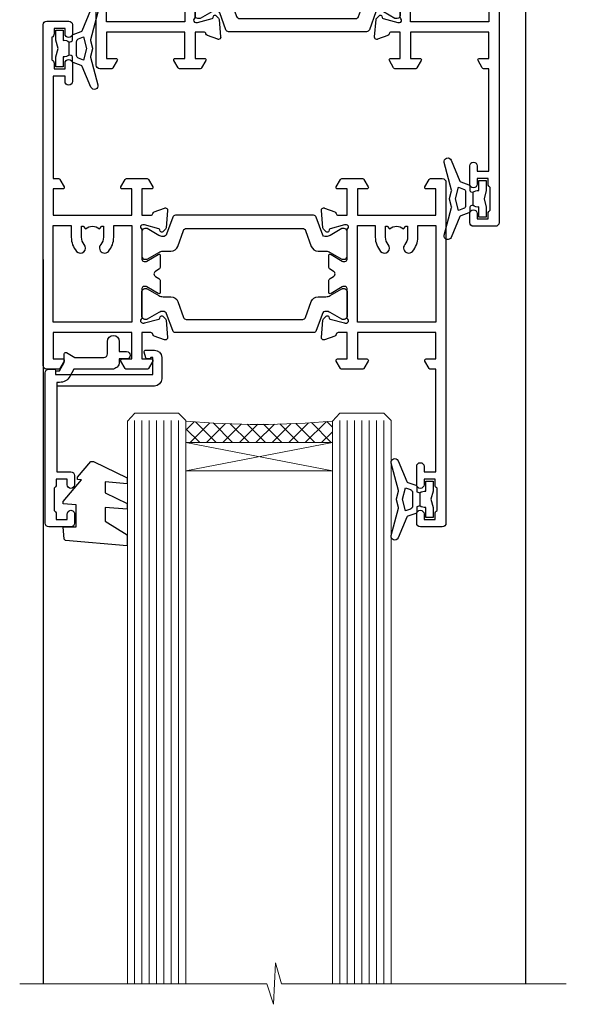
# Model space of a CAD drawing. Units: millimetres. Extents: x 1394 to 9766, y 811 to 2193.
# Drawn here: x 1521 to 1597, y 1902 to 2036 of the extents above; entities that cross this region are included whole.
import ezdxf

# ---------------------------------------------------------------- set-up
doc = ezdxf.new("R2010")
doc.units = ezdxf.units.MM
doc.layers.add('Aluminium Systems Ltd Joinery Detail', color=7, linetype='Continuous')

# ---------------------------------------------------------------- blocks, each defined once
blk = doc.blocks.new('28CCB')
at = {"color": 2}
blk.add_lwpolyline([(6.053292138554028, 4.194739718998276), (21.94670786144088, 4.194739718998674, -0.3152987888799328), (22.3225849097591, 3.93154777632884), (23.11369893466674, 1.757979856674806, 0.3152987888789069), (24.05339155545262, 1.10000000000076), (25.11243556529844, 1.10000000000184, -0.1316524975871745), (25.71243556529699, 0.9392304845427457), (27.2928203230265, 0.02679491924362409, 0.1316524975858391), (27.39282032302545, 2.213340621892712e-12), (27.59999999999964, 1.815436689867056e-12, 0.414213562373095), (28.00000000000109, 0.4000000000018495), (27.99999999999964, 3.800000000001486, 0.4142135623730949), (27.59999999999964, 4.20000000000112), (27.39282032302545, 4.2000000000022, 0.1316524975858392), (27.2928203230269, 4.173205080759027), (25.71243556529663, 3.260769515461218, -0.1316524975870713), (25.11243556529844, 3.10000000000076), (24.96366135512763, 3.10000000000184, -0.315298788879363), (24.68175356889078, 3.297393957004202), (23.79579403302841, 5.731547776328709, 0.3152987888799328), (23.41991698471357, 5.994739718999368), (4.580083015281346, 5.994739718999368, 0.3152987888782229), (4.204205966967351, 5.73154777632922), (3.366143447624565, 3.428989928338011, -0.3152987888789068), (2.896297137232252, 3.10000000000076), (2.887564434700109, 3.10000000000076, -0.1316524975871745), (2.28756443470101, 3.260769515457808), (0.7071796769716485, 4.173205080757214, 0.1316524975898455), (0.6071796769694657, 4.200000000000387), (0.3999999999989114, 4.200000000001125, 0.414213562373095), (-1.094235813070554e-12, 3.800000000001489), (1.094235813070554e-12, 0.4000000000000341, 0.414213562373095), (0.3999999999989114, 0), (0.6071796769694657, 3.979039320256561e-13, 0.1316524975898455), (0.7071796769711369, 0.02679491924519084), (2.287564434701564, 0.9392304845427457, -0.1316524975869816), (2.887564434700109, 1.100000000000021), (3.946608444545929, 1.10000000000076, 0.3152987888789068), (4.886301065331806, 1.757979856674806), (5.677415090243088, 3.93154777632884, -0.3152987888782229)], format="xyb", close=True, dxfattribs=at)
blk = doc.blocks.new('U819-22026B')
at = {"flags": 128}
for points in [[(3.999999614432454, 1.749999983498128, 0.9999999999999999), (2.999999624433258, 1.749999983498128), (2.999999624433258, 0.9999999895007932), (1.499999639432644, 0.9999999895007932), (1.499999639432644, 1.749999983498128, 0.2982166195638371), (1.199999654441854, 2.208257543170475), (1.199999654441854, 5.291742381828954, 0.2982166195638372), (1.499999639432644, 5.749999941501301), (1.499999639432644, 6.499999935498636), (2.999999624433258, 6.499999935498636), (2.999999624433258, 5.749999941501301, 0.9999999999999999), (3.999999614432454, 5.749999941501301), (3.999999614432454, 8.249999919000402, 0.9999999999999999), (2.999999624433258, 8.249999919000402), (2.999999624433258, 7.499999924999429), (1.400000000001455, 7.499999924999429), (1.400000000001455, 21.49999929951809), (2.122649730810735, 21.49999929951991, 0.2679491924323497), (2.295854811567551, 21.59999929952028), (2.873205080757543, 22.59999929951846, 0.577350269190347), (2.700000000000728, 22.89999929951955), (1.400000000001455, 22.89999929951955), (1.400000000001455, 26.49999929951809), (12.10000000000036, 26.49999929951809), (12.10000000000036, 22.89999929951955), (10.79999999999927, 22.89999929951773, 0.5773502691913763), (10.62679491924428, 22.59999929952028), (11.20414518843427, 21.59999929951846, 0.2679491924316814), (11.37735026919108, 21.49999929951446), (14.22264973080928, 21.49999929951809, 0.2679491924299127), (14.3958548115661, 21.59999929952028), (14.97320508075609, 22.59999929951846, 0.577350269190347), (14.79999999999927, 22.89999929951955), (13.5, 22.89999929951955), (13.5, 26.49999929951809), (14.69994615404357, 26.49999929951809, -0.3596409721341835), (14.99455617495369, 26.25661144997866, 0.2638505493629378), (15.18656008831204, 26.03131602935173), (16.59739338831241, 25.51781472934999, 0.08748899999998105), (16.69999938831279, 25.49972252935186, 0.4142139999993529), (16.99999938831206, 25.79972252934931, 0.02182000000010608), (16.99885778831231, 25.82586922934934), (16.79190018831468, 28.19140542935202, 0.1763269999991768), (16.70517378831209, 28.37739072935074), (16.34142078831428, 28.74114382934931, 0.1989120000003661), (16.19999938831279, 28.79972252935113, 0.06554299999983494), (16.14823558831085, 28.79290762935125, 0.267949000000773), (16.00681418831118, 28.65148632935234), (15.96151478831052, 28.48242642934929, -0.2679489999991268), (15.82009338831267, 28.34100502934962), (13.83814938831347, 27.80994472935163, -0.06554300000019676), (13.76050368831238, 27.79972252935113), (13.59999938831425, 27.79972252935113, -0.6885010989222702), (13.39999965677453, 28.32332924286493, 0.2134221664345241), (13.5, 28.54693634749128), (13.5, 32.49972252935186, -0.4142135623748265), (13.79999999999927, 32.79972252935113), (14.02092518831341, 32.79972252935113, -0.1378519999996916), (14.17720808831291, 32.75579992934945), (15.69581083752928, 31.82900416034499, 0.5854977655329031), (15.99999938831024, 31.99972248357153), (15.99999938831206, 33.52760598914028, 0.2614335027645108), (15.80837648988017, 33.86904263559335), (13.73952863500563, 35.13165019948973, -0.2614335102528245), (13.5, 35.55844601486022), (13.5, 39.44155254498399, -0.2614335017954712), (13.73952862149054, 39.86834835210537), (15.80837648988199, 41.13095601415988, 0.2614335027635806), (15.99999938831024, 41.47239266061295), (15.99999938831206, 43.00027616618534, 0.5854977655307841), (15.69581083752746, 43.1709944894137), (14.17720808831473, 42.24419872040561, -0.1378519999998588), (14.02092518831159, 42.20027612040575), (13.80000000000109, 42.20027612040575, -0.4142135623748265), (13.5, 42.50027612040502), (13.5, 46.45306230226559, 0.2134221664334703), (13.39999965677634, 46.67666940688831, -0.6885010989222702), (13.59999938831243, 47.20027612040575), (13.76050368831238, 47.20027612040575, -0.06554300000019687), (13.83814938831165, 47.19005392040707), (15.82009338831267, 46.65899362040544, -0.2679489999991267), (15.96151478831234, 46.51757222040759), (16.00681418830936, 46.34851232040636, 0.267949000000773), (16.14823558831267, 46.20709102040563, 0.06554299999983505), (16.19999938831461, 46.20027612040757, 0.1989120000003659), (16.34142078831246, 46.25885482040756), (16.70517378831209, 46.62260792040432, 0.176326999999839), (16.79190018831287, 46.80859322040486), (16.99885778831231, 49.17412942040572, 0.02182000000010619), (16.99999938831388, 49.20027612040575, 0.4142139999993529), (16.69999938831279, 49.50027612040502, 0.087488999999981), (16.59739338831241, 49.48218392040506), (15.18656008831204, 48.96868262040879, 0.2638505493629378), (14.99455617495369, 48.74338719977639, -0.3596409721341835), (14.69994615404357, 48.49999935023878), (13.5, 48.49999935023878), (13.5, 52.09999935023731), (14.79999999999927, 52.09999935023731, 0.5773502691889307), (14.97320508075609, 52.39999935023658), (14.39585481156792, 53.39999935023476, 0.2679491924297155), (14.2226497308111, 53.49999935023513), (11.37735026919108, 53.49999935023877, 0.267949192431211), (11.20414518843245, 53.39999935023658), (10.62679491924246, 52.3999993502384, 0.5773502691889307), (10.79999999999927, 52.09999935023731), (12.10000000000036, 52.09999935023731), (12.10000000000036, 48.49999935023878), (1.400000000001455, 48.49999935023878), (1.400000000001455, 52.09999935023731), (2.700000000000728, 52.09999935023731, 0.5773502691889307), (2.873205080757543, 52.39999935023658), (2.295854811567551, 53.3999993502384, 0.2679491924316815), (2.122649730810735, 53.49999935023877), (0.5, 53.49999935023877, 0.414213562373095), (0, 52.99999935023877), (0, 0.5, 0.414213562373095), (0.5, 0), (3.499999619432856, 0, 0.4142135623736278), (3.999999614436092, 0.4999999949977791)], [(5.25, 27.999999299519), (5.491350553233133, 27.99999929951878), (5.785818585469315, 28.35093263484168, 0.363970234266729), (7.714181414530685, 28.35093263484077), (8.008649446766867, 27.99999929951878), (8.25, 27.999999299519), (8.25, 29.49999929951878, 0.1826758136779178), (7.875000000014552, 30.49215604115204, -0.9999999999998853), (8.925000000028376, 31.41816900000936, -0.1826758136778932), (9.650000000000546, 29.49999929951878), (9.650000000000546, 27.8999992995191), (12.10000000000036, 27.8999992995191), (12.10000000000036, 47.09999929951982), (1.400000000000546, 47.09999929951755), (1.400000000000546, 27.8999992995191), (3.850000000000364, 27.8999992995191), (3.850000000000364, 29.49999929951878, -0.1826758136778933), (4.574999999972533, 31.41816900000936, -0.9999999999999881), (5.624999999986358, 30.49215604115193, 0.1826758136779091), (5.25, 29.49999929951889)]]:
    blk.add_lwpolyline(points, format="xyb", close=True, dxfattribs=at)
blk = doc.blocks.new('U821-22081')
at = {"flags": 128}
for points in [[(13.49999976887844, 53.50000000867, 0.4142135623732282), (12.99999977387884, 53.00000001366995), (12.99999977387884, 51.7500000251696, 0.9999999999999999), (13.99999976387804, 51.7500000251696), (13.99999976387804, 52.50000001916966), (15.49999974887865, 52.50000001916966), (15.49999974887865, 51.7500000251696, 0.298216619563818), (15.79999973386944, 51.29174246549822), (15.79999973387035, 48.2082576268411, 0.2982166195643174), (15.49999974887865, 47.75000006716915), (15.49999974887865, 47.00000007317), (13.99999976387804, 47.00000007317), (13.99999976387895, 47.75000006716915, 0.9999999999999999), (12.99999977387884, 47.75000006716915), (12.99999977387884, 45.25000008967005, 0.9999999999999999), (13.99999976387804, 45.25000008967005), (13.99999976387986, 46.00000008367012), (15.59999938831166, 46.00000008367012), (15.59999938831166, 32.00000000000115), (14.87734965750056, 32.00000000000178, 0.26794919243118), (14.70414457674374, 31.90000000000164), (14.12679430755375, 30.90000000000124, 0.5773502691897185), (14.29999938831057, 30.60000000000146), (15.59999938831166, 30.60000000000197), (15.59999938831166, 27.00000000000115), (4.899999388310931, 27.00000000000115), (4.899999388310931, 30.60000000000151), (6.199999388312023, 30.60000000000146, 0.5773502691903124), (6.373204469068838, 30.9000000000013), (5.795854199878846, 31.90000000000073, 0.26794919243118), (5.62264911912203, 32.00000000000087), (2.777349657502015, 32.00000000000121, 0.2679491924315914), (2.604144576744289, 31.90000000000113), (2.026794307555207, 30.9000000000017, 0.5773502691917267), (2.199999388312023, 30.60000000000123), (3.499999388311295, 30.60000000000151), (3.499999388311295, 27.00000000000115), (2.300053234267722, 27.00000000000121, -0.3596409721346311), (2.005443213357609, 27.24338784954064, 0.2638505493614196), (1.81343929999926, 27.46868327016985), (0.4026059999988831, 27.98218457017016, 0.08748899999999951), (0.299999999998505, 28.00027677017006, 0.4142140000002013), (-7.673861546209082e-13, 27.70027677016994, 0.02182000000000434), (0.00114159999989738, 27.67413007016991), (0.2080991999993387, 25.30859387016996, 0.1763270000001615), (0.2948256000001095, 25.12260857017039), (0.6585785999988332, 24.75885547016988, 0.198912000000304), (0.799999999998505, 24.70027677016999, 0.06554299999991511), (0.8517637999986221, 24.70709167016942, 0.2679490000004526), (0.9931852000010224, 24.84851297016969), (1.038484599998952, 25.01757287016996, -0.2679489999992379), (1.179905999998624, 25.15899427016963), (3.161849999999646, 25.69005457017035, -0.0655429999999432), (3.239495699998912, 25.70027677016948), (3.399999999998869, 25.70027677016999, -0.6885010989219402), (3.599999731536769, 25.17667005665437, 0.2134221664339008), (3.499999388311295, 24.95306295202887), (3.499999388311295, 21.00027677017052, -0.4142135623731504), (3.199999388312023, 20.70027677017067), (2.979074199999701, 20.70027677017022, -0.1378519999999909), (2.822791299999295, 20.74419937017059), (1.304188550783834, 21.67099513917647, 0.5854977655306846), (0.9999999999992326, 21.50027681594993), (0.9999999999992326, 19.97239331037845, 0.2614335027637978), (1.19162289843112, 19.63095666392572), (3.260470756518004, 18.36834907670426, -0.2614335082430082), (3.499999388311295, 17.94155326329373), (3.499999388311295, 14.05844678388793, -0.2614335038051789), (3.260470763609334, 13.6316509748054), (1.19162289843112, 12.36904333607704, 0.2614335027639514), (0.9999999999992326, 12.02760668962385), (1.000000000000142, 10.49972318405237, 0.5854977655332144), (1.304188550784744, 10.32900486082549), (2.822791299998386, 11.25580062983217, -0.1378519999999684), (2.979074199999701, 11.29972322983168), (3.199999388312023, 11.29972322983203, -0.4142135623729841), (3.499999388311295, 10.9997232298327), (3.499999388311295, 7.046937048068926, 0.2134221665172716), (3.599999731536769, 6.823329943347531, -0.688501098921568), (3.399999999998869, 6.299723229832765), (3.239495699998912, 6.29972322983231, -0.06554300000026254), (3.161849999999646, 6.309945429831672), (1.179905999998624, 6.84100572983273, -0.2679489999989727), (1.038484599999862, 6.982427129832402), (0.9931852000001129, 7.151487029832666, 0.2679490000001032), (0.8517637999986221, 7.292908329832542, 0.06554299999993078), (0.799999999998505, 7.29972322983231, 0.1989120000002516), (0.6585785999988332, 7.241144529832312), (0.2948255999992, 6.877391429832429, 0.1763270000004784), (0.2080991999984292, 6.691406129832345), (0.00114159999989738, 4.325869929832393, 0.02182000000000445), (-7.673861546209082e-13, 4.299723229832367, 0.414214000000035), (0.299999999998505, 3.999723229832185, 0.08748899999992087), (0.4026059999988831, 4.017815429832254), (1.813439300000169, 4.531316729831943, 0.2638505493624315), (2.005443213357609, 4.756612150461663, -0.3596409721340981), (2.300053234267722, 5.000000000001094), (3.499999388311295, 5.000000000001151), (3.499999388311295, 1.400000000001242), (2.199999388312023, 1.400000000000674, 0.5773502691904959), (2.026794307555207, 1.100000000001458), (2.604144576745199, 0.100000000001458, 0.2679491924306117), (2.777349657502015, 2.060573933704291e-12), (5.62264911912203, 1.77635683940025e-12, 0.2679491924306523), (5.795854199878846, 0.1000000000015149), (6.373204469068838, 1.100000000001515, 0.577350269189574), (6.199999388312023, 1.400000000000787), (4.899999388310931, 1.400000000000787), (4.899999388310931, 5.000000000001151), (15.59999938831166, 5.000000000001151), (15.59999938831166, 1.400000000000787), (14.29999938831057, 1.400000000001071, 0.5773502691891443), (14.12679430755375, 1.100000000001572), (14.70414457674374, 0.1000000000013443, 0.2679491924316416), (14.87734965750147, 5.258016244624741e-13), (18.49999938830948, 4.689582056016661e-13), (18.89999938830911, 0.4000000000005599), (25.09999938830984, 0.4000000000005599), (25.49999938830948, 1.4210854715202e-14), (27.89999938830911, 1.4210854715202e-14, 0.9999999999999999), (27.89999938830911, 1.199999999999832), (16.99999938831129, 1.199999999999832), (16.99999938831129, 20.50000000000411), (20.09999938831166, 20.5000000000003, 1.000000000000455), (20.09999938831166, 21.50000000000018), (16.99999938831129, 21.50000000000502), (16.99999938831129, 53.00000000866955, 0.414213562373095), (16.49999938831129, 53.50000000866955)], [(11.21418080284198, 6.850933335322011), (11.50864883507816, 6.500000000000014), (11.74999938831129, 6.500000000000242), (11.74999938831129, 8.000000000000014, 0.1826758136779127), (11.37499938832585, 8.992156741633224, -0.9999999999999009), (12.42499938833876, 9.918169700490594, -0.1826758136778932), (13.14999938831093, 8.000000000000014), (13.14999938831093, 6.400000000000333), (15.59999938831166, 6.400000000000333), (15.59999938831166, 25.60000000000106), (4.899999388310931, 25.59999999999879), (4.899999388310931, 6.400000000000333), (7.349999388311659, 6.400000000000333), (7.349999388311659, 8.000000000000014, -0.1826758136778925), (8.074999388283828, 9.918169700490594, -0.9999999999999959), (9.124999388296743, 8.992156741633167, 0.1826758136778749), (8.749999388311295, 8.000000000000071), (8.749999388311295, 6.500000000000242), (8.991349941544428, 6.500000000000014), (9.2858179737797, 6.850933335322864, 0.3639702342667269)]]:
    blk.add_lwpolyline(points, format="xyb", close=True, dxfattribs=at)
blk = doc.blocks.new('U819-28CCB-U821')
for name, p in [('U821-22081', (38.00000061168805, 21.50000000866502)), ('U819-22026B', (-2.273736754432321e-13, 1.989519660128281e-13)), ('28CCB', (13.49999999999935, 42.45973654972813))]:
    blk.add_blockref(name, p)
at = {"xscale": -1, "rotation": 180}
blk.add_blockref('28CCB', (13.49999999999935, 32.54026201011648), dxfattribs=at)
blk = doc.blocks.new('U619-21053')
at = {"flags": 128}
for points in [[(0.8517637999995316, 18.70709167016838, 0.267949000000315), (0.9931852000011361, 18.84851297016857), (1.038484599999862, 19.01757287016889, -0.2679489999992379), (1.179905999999534, 19.15899427016856), (3.161850000000555, 19.69005457016925, -0.06554299999994972), (3.239495699999821, 19.70027677016841), (3.399999999999778, 19.70027677016895, -0.688501098921987), (3.599999731537622, 19.17667005665328, 0.2134221664338348), (3.499999388311636, 18.95306295202781), (3.499999388311409, 15.00027677016939, -0.4142135623730948), (3.199999388312023, 14.70027677016955), (2.979074200000611, 14.70027677016913, -0.1378519999999576), (2.822791299999523, 14.74419937016947), (1.304188550784744, 15.6709951391754, 0.5854977655308156), (0.9999999999999147, 15.50027681594881), (1.000000000000142, 13.97239331037733, 0.2614335027637552), (1.191622898431405, 13.63095666392459), (1.666016411106597, 13.34143665592052, -0.5612253493031485), (1.666016416067492, 12.658563357926), (1.191622898431064, 12.36904333607595, 0.2614335027639941), (0.9999999999999147, 12.02760668962279), (1.000000000000256, 10.49972318405131, 0.5854977655332961), (1.304188550785028, 10.32900486082443), (2.822791299999352, 11.25580062983093, -0.137851999999924), (2.979074200000611, 11.29972322983051), (3.199999388312023, 11.29972322983099, -0.4142135623726511), (3.499999388311863, 10.99972322983163), (3.499999388311352, 7.046937048067861, 0.2134221665173375), (3.599999731537793, 6.823329943346522, -0.6885010989213818), (3.399999999999778, 6.299723229831869), (3.239495699999821, 6.299723229831216, -0.06554300000005336), (3.161850000000555, 6.309945429830549), (1.179905999999534, 6.841005729831721, -0.2679489999991144), (1.038484600000317, 6.982427129831336), (0.9931852000009656, 7.1514870298316, 0.2679489999999023), (0.8517637999995316, 7.292908329831448, 0.06554299999995798), (0.7999999999994145, 7.299723229831244, 0.1989120000001651), (0.6585785999998564, 7.241144529831189), (0.2948255999996547, 6.877391429831334, 0.1763270000003672), (0.2080991999993955, 6.691406129831279), (0.001141600000124754, 4.325869929831327, 0.02182000000002314), (8.526512829121202e-14, 4.299723229831301, 0.4142139999998131), (0.2999999999994145, 3.999723229831176, 0.08748900000000455), (0.4026059999997926, 4.017815429831074), (1.813439300000454, 4.531316729830621, 0.2638505493626823), (2.005443213357836, 4.756612150460654, -0.3596409721341544), (2.300053234267722, 5.000000000000028), (3.499999388312204, 5.000000000000085), (3.499999388312204, 1.400000000000176), (2.199999388312932, 1.399999999999636, 0.5773502691904483), (2.02679430755515, 1.100000000000392), (2.604144576745313, 0.1000000000003638, 0.2679491924306626), (2.777349657502015, 9.379164112033322e-13), (5.62264911912203, 7.105427357601002e-13, 0.2679491924306852), (5.795854199878846, 0.1000000000004491), (6.373204469069009, 1.100000000000449, 0.577350269188756), (6.199999388312023, 1.399999999999665), (4.899999388311841, 1.399999999999721), (4.899999388311841, 5.000000000000085), (15.59999938831166, 5.000000000000085), (15.59999938831166, 1.399999999999721), (14.29999938831148, 1.400000000000006, 0.5773502691886705), (14.12679430755477, 1.100000000000506), (14.70414457674431, 0.100000000000108, 0.2679491924317257), (14.87734965750147, -5.684341886080801e-14), (16.49999938831129, 5.684341886080801e-14, 0.414213562373095), (16.99999938831129, 0.5000000000000853), (16.99999938831129, 47.00000000866848, 0.414213562373095), (16.49999938831129, 47.50000000866848), (13.49999976887935, 47.50000000866893, 0.414213562373095), (12.99999977387884, 47.00000001366888), (12.9999997738793, 45.75000002516853, 0.9999999999999999), (13.99999976387895, 45.75000002516853), (13.99999976387895, 46.5000000191686), (15.49999974887956, 46.5000000191686), (15.49999974887945, 45.75000002516853, 0.2982166195639624), (15.79999973387035, 45.29174246549712), (15.79999973387058, 42.20825762684004, 0.2982166195643359), (15.49999974887945, 41.75000006716809), (15.49999974887956, 41.00000007316893), (13.99999976387895, 41.00000007316893), (13.9999997638794, 41.75000006716809, 0.9999999999999999), (12.99999977387884, 41.75000006716809), (12.9999997738793, 39.25000008966899, 0.9999999999999999), (13.99999976387895, 39.25000008966899), (13.99999976387986, 40.00000008366905), (15.59999938831166, 40.00000008366905), (15.59999938831166, 26.00000000000009), (14.87734965750147, 26.00000000000071, 0.2679491924310175), (14.70414457674477, 25.90000000000057), (14.12679430755443, 24.90000000000018, 0.5773502691899335), (14.29999938831148, 24.60000000000039), (15.59999938831166, 24.6000000000009), (15.59999938831166, 21.00000000000009), (4.899999388311841, 21.00000000000009), (4.899999388311841, 24.60000000000045), (6.199999388312023, 24.60000000000039, 0.5773502691895545), (6.373204469068838, 24.90000000000018), (5.795854199878733, 25.89999999999966, 0.2679491924310176), (5.62264911912203, 25.99999999999977), (2.777349657502015, 26.0000000000002, 0.2679491924313425), (2.604144576744858, 25.90000000000001), (2.026794307555207, 24.90000000000063, 0.5773502691917269), (2.199999388312932, 24.60000000000019), (3.499999388312204, 24.60000000000045), (3.499999388312204, 21.00000000000009), (2.300053234267722, 21.0000000000002, -0.3596409721348047), (2.005443213357609, 21.24338784953957, 0.2638505493615453), (1.813439299999942, 21.46868327016878), (0.4026059999997926, 21.9821845701691, 0.08748900000000444), (0.2999999999994145, 22.00027677016899, 0.4142140000002572), (1.4210854715202e-13, 21.70027677016887, 0.021820000000022), (0.001141600000295284, 21.67413007016884), (0.2080991999994524, 19.30859387016889, 0.1763270000000805), (0.2948256000001663, 19.12260857016935), (0.6585785999998564, 18.75885547016892, 0.1989120000001129), (0.7999999999994145, 18.70027677016893, 0.06554299999998023)], [(9.285817973780098, 6.850933335321827, 0.363970234266728), (11.21418080284187, 6.850933335320946), (11.50864883507862, 6.499999999998948), (11.74999938831152, 6.499999999999176), (11.74999938831158, 7.999999999998948, 0.1826758136778912), (11.37499938832585, 8.992156741632101, -0.9999999999999957), (12.42499938833922, 9.918169700489528, -0.1826758136778932), (13.14999938831173, 7.999999999998948), (13.14999938831161, 6.399999999999267), (15.59999938831166, 6.399999999999267), (15.59999938831166, 19.59999999999999), (4.899999388311841, 19.59999999999772), (4.899999388311841, 6.399999999999267), (7.349999388311659, 6.399999999999267), (7.349999388311659, 7.999999999998948, -0.1826758136778933), (8.074999388284056, 9.918169700489528, -0.999999999999999), (9.124999388297425, 8.992156741632101, 0.1826758136778921), (8.749999388311693, 7.999999999998948), (8.749999388311522, 6.499999999999176), (8.991349941544655, 6.499999999998948)]]:
    blk.add_lwpolyline(points, format="xyb", close=True, dxfattribs=at)
blk = doc.blocks.new('U615-21049')
at = {"flags": 128}
for points in [[(16.14823558831171, 40.20709167883493, 0.06554300000000504), (16.19999938831188, 40.20027677883516, 0.1989120000001822), (16.34142078831155, 40.25885547883516), (16.70517378831084, 40.62260857883584, 0.1763269999997058), (16.79190018831196, 40.80859387883518), (16.99885778831094, 43.17413007883513, 0.02181999999998967), (16.99999938831138, 43.20027677883516, 0.414214000000479), (16.69999938831188, 43.50027677883534, 0.0874890000000097), (16.5973933883115, 43.48218457883539), (15.18656008831113, 42.96868327883567, 0.2638505493628107), (14.99455617495323, 42.74338785820558, -0.3596409721344389), (14.69994615404266, 42.50000000866615), (13.49999999999909, 42.50000000866638), (13.49999999999818, 46.10000000866629), (14.79999999999836, 46.10000000866674, 0.5773502691895196), (14.97320508075512, 46.40000000866641), (14.39585481156587, 47.40000000866598, 0.2679491924306064), (14.22264973080928, 47.50000000866586), (11.37735026918926, 47.50000000866586, 0.2679491924313095), (11.20414518843234, 47.40000000866601), (10.62679491924246, 46.40000000866641, 0.5773502691894726), (10.79999999999927, 46.10000000866668), (12.09999999999945, 46.10000000866714), (12.09999999999945, 42.50000000866632), (1.399999999999636, 42.50000000866632), (1.399999999999636, 46.10000000866714), (2.699999999999818, 46.10000000866646, 0.5773502691890396), (2.87320508075652, 46.40000000866635), (2.295854811566812, 47.40000000866635, 0.267949192431114), (2.122649730809826, 47.50000000866672), (0.5, 47.50000000866632, 0.414213562373095), (0, 47.00000000866632), (2.273736754432321e-13, 0.500000000000199, 0.414213562373095), (0.5000000000002274, 1.989519660128281e-13), (3.499999619432174, 1.989519660128281e-13, 0.414213562373095), (3.999999614432681, 0.4999999950002518), (3.999999614432681, 1.749999983500146, 0.9999999999999999), (2.999999624432576, 1.749999983500146), (2.999999624432576, 0.9999999895000826), (1.499999639431962, 0.9999999895000826), (1.499999639431962, 1.749999983500146, 0.2982166195641058), (1.199999654441172, 2.208257543172039), (1.199999654441172, 5.291742381828698, 0.2982166195642844), (1.499999639431906, 5.74999994150059), (1.499999639431962, 6.499999935500199), (2.999999624432576, 6.499999935500199), (2.999999624432576, 5.74999994150059, 0.9999999999999999), (3.999999614432681, 5.74999994150059), (3.999999614432681, 8.249999919000146, 0.9999999999999999), (2.999999624432576, 8.249999919000146), (2.999999624431666, 7.499999925000083), (1.399999999999864, 7.499999925000083), (1.400000000000318, 21.50000000866632), (2.122649730810053, 21.50000000866609, 0.2679491924318952), (2.295854811566699, 21.60000000866623), (2.873205080756634, 22.60000000866623, 0.5773502691899646), (2.699999999999818, 22.90000000866647), (1.399999999999636, 22.9000000086655), (1.399999999999636, 26.50000000866632), (12.09999999999945, 26.50000000866632), (12.09999999999945, 22.90000000866596), (10.79999999999927, 22.90000000866641, 0.5773502691898353), (10.6267949192424, 22.60000000866623), (11.20414518843245, 21.60000000866668, 0.2679491924309997), (11.37735026918926, 21.5000000086666), (14.22264973080928, 21.50000000866683, 0.2679491924304619), (14.39585481156604, 21.60000000866674), (14.97320508075518, 22.60000000866629, 0.5773502691889038), (14.79999999999836, 22.90000000866618), (13.49999999999818, 22.90000000866647), (13.49999999999909, 26.50000000866635), (14.69994615404357, 26.50000000866635, -0.3596409721338275), (14.99455617495289, 26.2566121591274, 0.2638505493626213), (15.1865600883109, 26.03131673849745), (16.5973933883115, 25.51781543849779, 0.08748900000000684), (16.69999938831188, 25.49972323849781, 0.4142140000002572), (16.99999938831115, 25.79972323849802, 0.02181999999999489), (16.998857788311, 25.82586993849802), (16.79190018831196, 28.191406138498, 0.1763269999994033), (16.70517378831096, 28.37739143849697), (16.34142078831155, 28.74114453849802, 0.1989120000001822), (16.19999938831188, 28.79972323849802, 0.06554299999992291), (16.14823558831176, 28.79290833849839, 0.2679490000001211), (16.00681418831027, 28.65148703849823), (15.96151478831143, 28.482427138498, -0.2679489999996011), (15.82009338831176, 28.3410057384979), (13.83814938831074, 27.80994543849761, -0.06554300000004272), (13.76050368831147, 27.79972323849805), (13.59999938831152, 27.79972323849802, -0.6885010989222882), (13.39999965677362, 28.32332995201321, 0.2134221664338265), (13.4999999999996, 28.54693705663863), (13.49999999999909, 32.49972323849747, -0.4142135623730951), (13.79999999999927, 32.79972323849722), (14.02092518831068, 32.79972323849788, -0.1378520000001905), (14.17720808831194, 32.75580063849702), (15.69581083752655, 31.82900486949151, 0.5854977655307941), (15.99999938831047, 31.99972319271805), (15.99999938831115, 33.52760669828953, 0.2614335027637716), (15.80837648988023, 33.86904334474227), (15.33398297720498, 34.15856334784613, -0.5612253493034454), (15.33398297224369, 34.84143664584084), (15.80837648988023, 35.13095667259049, 0.2614335027634627), (15.99999938831047, 35.47239331904362), (15.99999938831104, 37.0002768246151, 0.585497765531104), (15.69581083752632, 37.17099514784232), (14.17720808831206, 36.24419937883528, -0.1378519999999891), (14.02092518831068, 36.20027677883596), (13.79999999999927, 36.20027677883544, -0.414213562373317), (13.49999999999926, 36.50027677883523), (13.49999999999903, 40.45306296069455, 0.2134221664336119), (13.39999965677328, 40.67667006531966, -0.6885010989221386), (13.59999938831152, 41.20027677883539), (13.76050368831147, 41.20027677883516, -0.06554300000004824), (13.83814938831074, 41.190054578836), (15.82009338831176, 40.6589942788348, -0.2679489999990335), (15.96151478831098, 40.51757287883518), (16.00681418831033, 40.34851297883486, 0.267948999999905)], [(5.249999999999318, 28.00000000866541), (5.491350553232451, 28.00000000866518), (5.785818585467894, 28.35093334398803, 0.363970234266729), (7.714181414529662, 28.35093334398718), (8.008649446766412, 28.00000000866518), (8.249999999999318, 28.00000000866541), (8.249999999999375, 29.50000000866518, 0.1826758136779178), (7.875000000013529, 30.49215675029845, -0.9999999999998853), (8.925000000027012, 31.41816970915576, -0.1826758136778932), (9.649999999999466, 29.50000000866518), (9.649999999999409, 27.9000000086655), (12.09999999999945, 27.9000000086655), (12.09999999999945, 41.10000000866623), (1.399999999999636, 41.10000000866395), (1.399999999999636, 27.9000000086655), (3.849999999999454, 27.9000000086655), (3.849999999999397, 29.50000000866518, -0.1826758136778933), (4.574999999971851, 31.41816970915576, -0.9999999999999881), (5.624999999985221, 30.49215675029834, 0.1826758136779091), (5.249999999999261, 29.50000000866524)]]:
    blk.add_lwpolyline(points, format="xyb", close=True, dxfattribs=at)
blk = doc.blocks.new('U615-28CCB-U619')
for name, p in [('U619-21053', (38.00000061168797, 21.49999929933813)), ('U615-21049', (6.821210263296962e-13, -7.093277663017261e-07)), ('28CCB', (13.49999999999909, 36.50525958033916))]:
    blk.add_blockref(name, p)
at = {"xscale": -1, "rotation": 180}
blk.add_blockref('28CCB', (13.49999999999909, 32.49473900839898), dxfattribs=at)
blk = doc.blocks.new('U042-21752')
at = {"flags": 128}
blk.add_lwpolyline([(1.600000000006276, 6.399999991255299), (1.600000000004002, 18.60000008366433), (3.499999614437456, 18.60000008366478, 0.414213562373095), (3.999999614437456, 19.10000008366478), (3.999999614437456, 20.35000006716291, 0.9999999999995451), (2.999999624436441, 20.35000006716245), (2.999999624437351, 19.60000007316512), (1.499999639436737, 19.60000007316512), (1.499999639434918, 20.35000006716245, 0.2982166195657719), (1.199999654444582, 20.8082576268348), (1.199999654445492, 23.89174246549283, 0.2982166195637666), (1.499999639436737, 24.35000002516563), (1.499999639436282, 25.10000001916296), (2.999999624436896, 25.10000001916296), (2.999999624436896, 24.35000002516563, 1.000000000000455), (3.999999614436092, 24.35000002516608), (3.999999614436092, 25.60000001366279, 0.4142135623730951), (3.499999619436494, 26.10000000866421), (0.499999999996362, 26.1000000086633, 0.4142135623733614), (-3.183231456205249e-12, 25.6000000086633), (0, 5.099999999994907, 0.4142135623733614), (0.4999999999995453, 4.599999999995816), (1.199999999999818, 4.599999999996271, 0.4142135623717632), (1.400000000000546, 4.79999999999518), (1.953589843532427, 4.79999999125539), (2.600000000001273, 3.680384757723459), (2.600000000002183, 2.507179676970281, 0.5773502691895545), (2.900000000001882, 2.333974596213523), (4.053589838496919, 3.000000000004093), (8.00000000000091, 3.000000000004547, -0.4142135623733614), (8.50000000000091, 2.500000000005912), (8.500000000001364, 0.7999999999997272, 0.9999999999999999), (10.10000000000082, 0.7999999999997272), (10.10000000000082, 2.20000000000573), (11.10000000000082, 2.200000000005275, 0.9999999999999999), (11.10000000000082, 3.200000000006185), (10.10000000000082, 3.20000000000573), (10.10000000000127, 3.600000000004457, 0.4142135623732282), (9.100000000000819, 4.600000000004457), (3.916580753727885, 4.600000000003092), (3.339230489586953, 5.599999991256482, 0.2679491924309161), (1.953589843532427, 6.399999991255356)], format="xyb", close=True, dxfattribs=at)
blk = doc.blocks.new('DY223-Comp')
blk.add_line((-1.819871826604867, -0.884747503296694), (-1.819871826604867, 0.8847475032971488))
for points in [[(0, -2.5), (0, -1.125), (-0.301442841484004, 0), (0, 1.125), (0, 2.5), (-1, 2.5), (-0.9999999999999906, 1.118033988750079, 0.1967591516080194), (-1.819871826605092, 0.8847475032971378), (-2.101763809019985, 0.9602802323379365, -0.3394542588633412), (-2.249999999999091, 1.153465397595937), (-2.249999999998863, 1.734958492358146, 0.3152987888789749), (-2.381595971334027, 1.922897016514976), (-3.468623724939083, 2.318542762649284, -0.2078475610697982), (-3.584274870317019, 2.428227258744413), (-4.789862064890833, 5.263794531341559, 0.91678062817333), (-5.737008675664366, 4.954922762953405), (-4.724449986611602, 1.199486151811927, -0.1320499563316885), (-4.724368861091989, 1.095656712749248), (-5.004079121605855, 0.05176380858210994, 0.1316524975874523), (-5.004079121606761, -0.0517638094584101), (-4.724368861080465, -1.095656712608425, -0.1320499563964578), (-4.724449986586897, -1.199486151720299), (-5.737008675664366, -4.954922762953404, 0.9167806281733297), (-4.789862064890833, -5.26379453134156), (-3.584274870317019, -2.428227258744413, -0.2078475610697981), (-3.468623724939274, -2.318542762648217), (-2.381595971334019, -1.92289701651498, 0.3152987888790297), (-2.249999999998863, -1.734958492357691), (-2.24999999999998, -1.153465397595039, -0.3394542588634037), (-2.101763809019531, -0.9602802323370271), (-1.819871826605535, -0.884747503297147, 0.1967591516081227), (-1.000000000000001, -1.11803398874963), (-1.000000000000001, -2.5)], [(-3.083063769274332, 1.326868197281101), (-3.767449868966196, 1.575964366314992), (-4.189728248102341, -3.60727447912268e-10), (-3.767449868750646, -1.575964366235382), (-3.083063769274702, -1.326868197280788, 0.3152987888790571), (-2.819871826604843, -0.9509911489663807), (-2.819871826604867, 0.9509911489668355, 0.3152987888788039)]]:
    blk.add_lwpolyline(points, format="xyb", close=True)
blk = doc.blocks.new('U044-22171')
blk.add_lwpolyline([(14.20000000000073, 1.20000000002355), (13.91435935394975, 1.20000000002355, 0.3394542588632565), (13.72117418869175, 1.051763809044218), (13.50681483474, 0.2517638090205594, 0.4931454260315019), (13.69999999999754, 0), (14.89999999999782, 0, 0.414213562373095), (15.89999999999873, 1.000000000000142), (15.89999999999782, 3.89999999128284, 0.414213562373095), (14.89999999999782, 4.89999999128284), (1.60000000000673, 4.899999991282783), (1.600000000007185, 16.60000008369181), (3.49999961444064, 16.60000008369227, 0.414213562373095), (3.99999961444064, 17.10000008369227), (3.99999961444064, 18.35000006719039, 0.9999999999995451), (2.999999624439624, 18.35000006718994), (2.999999624440534, 17.6000000731926), (1.49999963943992, 17.6000000731926), (1.499999639438101, 18.35000006718994, 0.2982166195657725), (1.199999654447765, 18.80825762686229), (1.199999654448675, 21.89174246552031, 0.2982166195637685), (1.49999963943992, 22.35000002519311), (1.499999639439466, 23.10000001919045), (2.999999624440079, 23.10000001919045), (2.999999624440079, 22.35000002519311, 1.000000000000455), (3.999999614439275, 22.35000002519357), (3.999999614439275, 23.60000001369028, 0.414213562373095), (3.499999619439677, 24.10000000869169), (0.4999999999995453, 24.10000000869078, 0.4142135623733614), (0, 23.60000000869078), (0, 3.100000000021481, 0.4142135623730286), (0.5000000000004547, 2.6000000000233), (1.200000000000728, 2.6000000000233, 0.4142135623716798), (1.400000000001455, 2.800000000022209), (1.400000000001, 3.300000000022663), (14.70000000000073, 3.299999993632184), (14.70000000000027, 1.000000000000028), (14.40000000000055, 0.9999999999999716, 0.414213562373095)], format="xyb", close=True)
blk = doc.blocks.new('DY470')
blk.add_lwpolyline([(5.750000019156957, 8.125391938145093), (8.75000001915696, 9.999999993873065), (8.75000001915696, 11.49999999387307), (0.3278039490302049, 10.7631533157444, 0.3639702342661999), (0.1459961579613847, 10.58134552467558), (1.915696401511013e-08, 8.912602022139758), (1.750000019156953, 8.912602022139755), (1.750000019156964, 5.912602022139762), (1.915696756782381e-08, 5.759496860969403), (1.915696756782381e-08, 5.459496860969391), (2.488722105443436, 2.493553373668941), (1.950000019156963, 2.446421298327838), (1.950000019156963, 2.146421298327837), (3.751061344076014, -6.12693185075841e-09), (4.154563361906835, -6.12693185075841e-09), (8.75000001915696, 2.241344210304117), (8.750000019156946, 3.041344210304118), (5.75000001915696, 2.778878219726348), (5.75000001915695, 4.261824901123624), (8.750000019156946, 5.725022666821207), (8.750000019156946, 6.525022666821215), (5.75000001915696, 6.262556676243449)], format="xyb", close=True)
blk = doc.blocks.new('Thermacolour Mainland 55mm Awning Window Head')
at = {"layer": 'Aluminium Systems Ltd Joinery Detail', "lineweight": 5}
h = blk.add_hatch(dxfattribs=at)
h.set_pattern_fill('NET', color=256, scale=0.5, angle=-45.00000000000003)
h.set_pattern_definition([(314.9999999999999, (-1077.813230920868, -721.878531337156), (1.122532015133645, 1.122532015133644), []), (44.99999999999994, (-1077.813230920868, -721.878531337156), (-1.122532015133644, 1.122532015133645), [])])
edge = h.paths.add_edge_path()
edge.add_line((-20.64886075738121, -81.30568087172657), (-20.64886075738269, -81.21409880205863))
edge.add_arc((-10.04160214487086, -76.30568087176994), 11.6878784153107, 204.8319352713111, 205.3276199952145)
edge.add_line((-20.60599999101049, -81.30568087172657), (-20.64886075738121, -81.30568087172657))
edge = h.paths.add_edge_path()
edge.add_arc((-32.77174379903497, 46.88605538593117), 126.1775074702894, 265.46892379202086, 274.5582707244274, ccw=False)
edge.add_line((-42.73974093775104, -78.89710097634764), (-42.73974093776741, -81.80007037834008))
edge.add_line((-42.73974093776741, -81.80007037834008), (-22.74404684150767, -81.80007037834008))
edge.add_line((-22.74404684150767, -81.80007037834008), (-22.74404684150858, -78.8923556596173))
at = {"layer": 'Aluminium Systems Ltd Joinery Detail'}
for p, q in [((3.599999999999454, -20.25399040814091), (3.599999999999682, -155.6672686929811)), ((-62.24404722708027, -56.81010819842299), (-62.24404722708027, -155.6672686929811))]:
    blk.add_line(p, q, dxfattribs=at)
at = {"layer": 'Aluminium Systems Ltd Joinery Detail', "lineweight": 5, "ltscale": 3}
for p, q in [((-49.73974093775922, -78.80000000003093), (-49.73974093775922, -155.6672666583867)), ((-48.73974093775922, -78.80000000003093), (-48.73974093775922, -155.6672666583867)), ((-47.73974093775922, -78.80000000003093), (-47.73974093775922, -155.6672666583867)), ((-46.73974093775922, -78.80000000003093), (-46.73974093775922, -155.6672666583867)), ((-45.73974093775922, -78.80000000003093), (-45.73974093775922, -155.6672666583867)), ((-44.73974093775922, -78.80000000003093), (-44.73974093775922, -155.6672666583867)), ((-43.73974093775922, -78.80000000003093), (-43.73974093775922, -155.6672666583867)), ((-21.74404684150812, -78.80000000004162), (-21.74404684150812, -155.6672666583867)), ((-20.74404684150812, -78.80000000004162), (-20.74404684150812, -155.6672666583867)), ((-19.74404684150812, -78.80000000004162), (-19.74404684150812, -155.6672666583867)), ((-18.74404684150812, -78.80000000004162), (-18.74404684150812, -155.6672666583867)), ((-17.74404684150812, -78.80000000004162), (-17.74404684150812, -155.6672666583867)), ((-16.74404684150812, -78.80000000004162), (-16.74404684150812, -155.6672666583867)), ((-15.74404684150812, -78.80000000004162), (-15.74404684150812, -155.6672666583867))]:
    blk.add_line(p, q, dxfattribs=at)
at = {"layer": 'Aluminium Systems Ltd Joinery Detail', "lineweight": 5}
for p, q in [((-22.7397409377665, -85.67141135350181), (-42.7397409377665, -81.80007037834008)), ((-22.7397409377665, -81.80007037834008), (-42.7397409377665, -85.67141135350181))]:
    blk.add_line(p, q, dxfattribs=at)
for points in [[(-50.73974093775922, -155.6672666583867), (-50.73974093775922, -78.89346404544159), (-49.73666485316443, -77.80000000003093), (-43.739802589833, -77.80000000003093), (-42.73974093775922, -78.80000000003093), (-42.73974093775922, -155.6672666583867)], [(-22.74404684150812, -155.6672666583867), (-22.74404684150812, -78.89346404545228), (-21.74097075691333, -77.80000000004162), (-15.7441084935819, -77.80000000004162), (-14.74404684150812, -78.80000000004162), (-14.74404684150812, -155.6672666583867)]]:
    blk.add_lwpolyline(points, dxfattribs=at)
blk.add_lwpolyline([(-22.7397409377665, -81.80007037834008), (-42.7397409377665, -81.80007037834008), (-42.7397409377665, -85.67141135350181), (-22.7397409377665, -85.67141135350181)], close=True, dxfattribs=at)
at = {"layer": 'Aluminium Systems Ltd Joinery Detail'}
blk.add_lwpolyline([(-9.630867786271494, -92.30000001920979), (-8.744046866515419, -92.30000001920979), (-8.744046866515504, -91.61527266297884)], dxfattribs=at)
at = {"layer": 'Aluminium Systems Ltd Joinery Detail', "linetype": 'Continuous', "lineweight": 5}
blk.add_lwpolyline([(9.16105830887932, -155.6672686930252), (-29.67444570585735, -155.6672686930252), (-30.53795103647076, -152.8046740781393), (-30.78795103647076, -158.4431034987648), (-31.69244910652355, -155.6672686930252), (-65.4344445251561, -155.6672686930252)], dxfattribs=at)
at = {"layer": 'Aluminium Systems Ltd Joinery Detail', "lineweight": 5}
blk.add_arc((-32.75830844442584, 36.539134335737), 115.866964306679, 265.0580937755057, 274.9603381247078, dxfattribs=at)
at = {"layer": 'Aluminium Systems Ltd Joinery Detail', "extrusion": (0, 0, -1), "zscale": -1, "rotation": 180}
for name, p in [('U819-28CCB-U821', (55, 22.70000000862001)), ('U615-28CCB-U619', (62.244047227083, -24.30000070070309)), ('DY223-Comp', (1.750327579750774, -48.55000004621479)), ('U042-21752', (61.94404645595046, -67.20000000004666)), ('U044-22171', (61.94404645595358, -69.20000000001897)), ('DY470', (59.49404666978461, -84.38739798657099)), ('DY223-Comp', (8.994374806832809, -89.55000004620979))]:
    blk.add_blockref(name, p, dxfattribs=at)
at = {"layer": 'Aluminium Systems Ltd Joinery Detail', "extrusion": (0, 0, -1), "zscale": -1}
blk.add_blockref('DY223-Comp', (60.49371964733291, -28.04999995387516), dxfattribs=at)

msp = doc.modelspace()

# ---------------------------------------------------------------- block references
at = {"color": 6}
msp.add_blockref('Thermacolour Mainland 55mm Awning Window Head', (1585.942194468342, 2060.07501948299, 1.000000000000028), dxfattribs=at)

doc.saveas('drawing.dxf')
